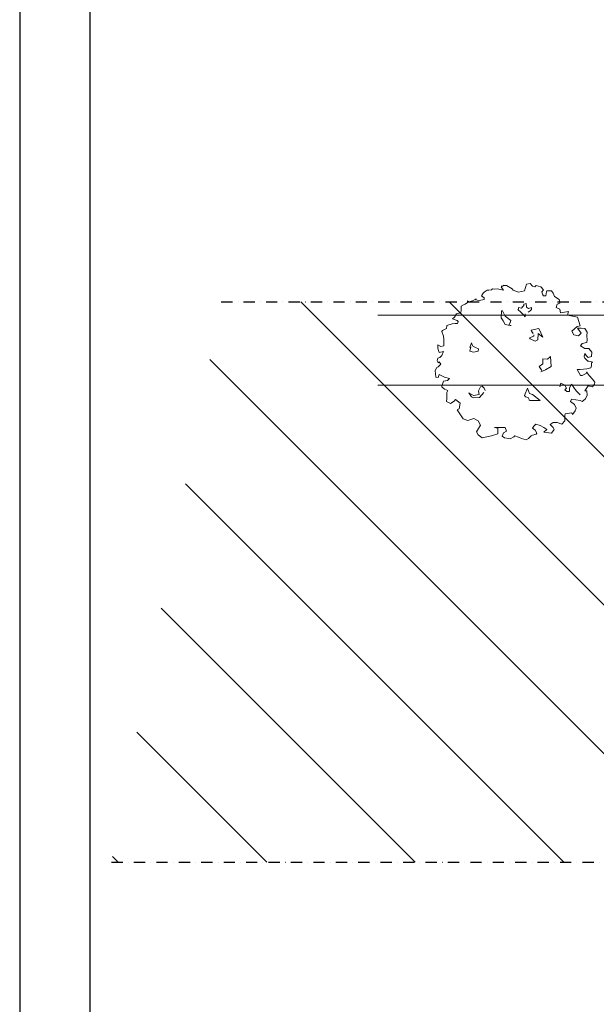
# Model space of a CAD drawing. Extents: x 44691 to 65691, y 69904 to 99604.
# Drawn here: x 44691 to 46751, y 73356 to 76870 of the extents above; entities that cross this region are included whole.
import ezdxf

# ---------------------------------------------------------------- set-up
doc = ezdxf.new("R2010")
doc.units = 0
doc.header["$LTSCALE"] = 40
doc.header["$MEASUREMENT"] = 0
doc.linetypes.add('TRATTO-PUNTOX2', pattern=[2, 1, -0.5, 0, -0.5])
doc.layers.add('ALBERI', color=1, linetype='CONTINUOUS', lineweight=5)
doc.layers.add('STRADA', color=1, linetype='CONTINUOUS', lineweight=18)
for name, color, linetype in [('ESTERNO', 1, 'CONTINUOUS'), ('RETINI', 8, 'CONTINUOUS'), ('SQ100', 7, 'CONTINUOUS')]:
    doc.layers.add(name, color=color, linetype=linetype)

msp = doc.modelspace()

# ---------------------------------------------------------------- linework, layer by layer
at = {"layer": 'ALBERI', "linetype": 'Continuous', "lineweight": 5}
for p, q in [((46375.91, 75906.5), (46366.8, 75904.68)), ((46379.55, 75910.15), (46375.91, 75906.5)), ((46379.55, 75910.15), (46379.55, 75910.15)), ((46388.67, 75908.33), (46379.55, 75910.15)), ((46397.78, 75910.15), (46388.67, 75908.33)), ((46403.25, 75908.33), (46397.78, 75910.15)), ((46419.65, 75904.68), (46403.25, 75908.33)), ((46421.47, 75921.08), (46410.54, 75919.26)), ((46416, 75919.26), (46410.54, 75917.44)), ((46410.54, 75917.44), (46417.83, 75906.5)), ((46421.47, 75922.91), (46416, 75919.26)), ((46417.83, 75906.5), (46419.65, 75904.68)), ((46430.58, 75921.08), (46421.47, 75921.08)), ((46450.63, 75910.15), (46430.58, 75921.08)), ((46454.28, 75904.68), (46450.63, 75910.15)), ((46501.66, 75926.55), (46494.37, 75902.86)), ((46514.42, 75928.37), (46501.66, 75926.55)), ((46523.53, 75919.26), (46514.42, 75928.37)), ((46530.82, 75917.44), (46523.53, 75919.26)), ((46536.29, 75921.08), (46530.82, 75917.44)), ((46552.69, 75917.44), (46536.29, 75921.08)), ((46561.8, 75906.5), (46552.69, 75917.44)), ((46556.34, 75899.21), (46561.8, 75906.5)), ((46321.23, 75873.7), (46308.48, 75866.41)), ((46319.41, 75870.05), (46321.23, 75873.7)), ((46350.39, 75871.88), (46332.17, 75868.23)), ((46346.75, 75893.75), (46341.28, 75884.63)), ((46341.28, 75884.63), (46350.39, 75877.34)), ((46350.39, 75897.39), (46346.75, 75893.75)), ((46361.33, 75904.68), (46350.39, 75897.39)), ((46350.39, 75877.34), (46350.39, 75871.88)), ((46363.15, 75904.68), (46361.33, 75904.68)), ((46366.8, 75904.68), (46363.15, 75904.68)), ((46472.5, 75897.39), (46454.28, 75904.68)), ((46494.37, 75902.86), (46472.5, 75897.39)), ((46559.98, 75888.28), (46556.34, 75899.21)), ((46561.8, 75884.63), (46559.98, 75888.28)), ((46570.92, 75884.63), (46561.8, 75884.63)), ((46572.74, 75899.21), (46570.92, 75884.63)), ((46574.56, 75902.86), (46572.74, 75899.21)), ((46590.96, 75902.86), (46574.56, 75902.86)), ((46596.43, 75893.75), (46590.96, 75902.86)), ((46601.9, 75882.81), (46596.43, 75893.75)), ((46618.3, 75871.88), (46601.9, 75882.81)), ((46620.12, 75859.12), (46618.3, 75871.88)), ((46279.32, 75853.65), (46268.38, 75848.18)), ((46268.38, 75848.18), (46268.38, 75839.07)), ((46268.38, 75839.07), (46268.38, 75831.78)), ((46282.96, 75855.47), (46279.32, 75853.65)), ((46290.25, 75860.94), (46282.96, 75855.47)), ((46290.25, 75866.41), (46290.25, 75860.94)), ((46295.72, 75862.76), (46290.25, 75866.41)), ((46308.48, 75866.41), (46295.72, 75862.76)), ((46332.17, 75868.23), (46319.41, 75870.05)), ((46472.5, 75837.25), (46470.68, 75835.43)), ((46470.68, 75835.43), (46481.61, 75826.31)), ((46472.5, 75842.72), (46472.5, 75837.25)), ((46483.44, 75840.89), (46472.5, 75842.72)), ((46488.9, 75846.36), (46483.44, 75840.89)), ((46492.55, 75850.01), (46488.9, 75846.36)), ((46499.84, 75857.3), (46492.55, 75855.47)), ((46492.55, 75855.47), (46492.55, 75850.01)), ((46501.66, 75844.54), (46499.84, 75857.3)), ((46508.95, 75839.07), (46501.66, 75844.54)), ((46519.89, 75842.72), (46508.95, 75839.07)), ((46514.42, 75831.78), (46519.89, 75835.43)), ((46519.89, 75835.43), (46519.89, 75842.72)), ((46607.37, 75842.72), (46611.01, 75855.47)), ((46620.12, 75837.25), (46607.37, 75842.72)), ((46611.01, 75855.47), (46620.12, 75859.12)), ((46622.59, 75824.12), (46620.77, 75836.88)), ((46244.69, 75808.09), (46237.4, 75802.62)), ((46237.4, 75802.62), (46253.8, 75797.15)), ((46251.98, 75820.85), (46244.69, 75808.09)), ((46261.09, 75822.67), (46251.98, 75820.85)), ((46266.56, 75826.31), (46261.09, 75822.67)), ((46268.38, 75831.78), (46266.56, 75826.31)), ((46412.36, 75831.78), (46410.54, 75806.27)), ((46410.54, 75806.27), (46417.83, 75795.33)), ((46416, 75831.78), (46412.36, 75831.78)), ((46425.12, 75811.73), (46416, 75831.78)), ((46445.16, 75797.15), (46425.12, 75811.73)), ((46481.61, 75826.31), (46487.08, 75820.85)), ((46487.08, 75820.85), (46492.55, 75815.38)), ((46492.55, 75815.38), (46496.19, 75809.91)), ((46496.19, 75809.91), (46496.19, 75820.85)), ((46507.13, 75826.31), (46514.42, 75831.78)), ((46651.57, 75828.63), (46622.59, 75824.12)), ((46647.92, 75815.88), (46651.57, 75828.63)), ((46683.8, 75808.6), (46647.92, 75815.88)), ((46693.02, 75777.11), (46683.8, 75808.6)), ((46215.53, 75767.99), (46200.95, 75760.7)), ((46217.35, 75777.11), (46215.53, 75767.99)), ((46235.58, 75784.4), (46217.35, 75778.93)), ((46217.35, 75778.93), (46217.35, 75777.11)), ((46246.51, 75786.22), (46235.58, 75784.4)), ((46255.62, 75786.22), (46246.51, 75786.22)), ((46253.8, 75797.15), (46257.45, 75793.51)), ((46257.45, 75793.51), (46255.62, 75786.22)), ((46417.83, 75795.33), (46425.12, 75782.57)), ((46425.12, 75782.57), (46443.34, 75778.93)), ((46439.7, 75780.75), (46443.34, 75789.86)), ((46443.34, 75789.86), (46445.16, 75797.15)), ((46443.34, 75778.93), (46446.99, 75778.93)), ((46518.06, 75762.53), (46545.4, 75767.99)), ((46545.4, 75767.99), (46559.98, 75737.01)), ((46663.86, 75758.88), (46682.09, 75775.28)), ((46682.09, 75775.28), (46693.02, 75777.11)), ((46683.91, 75769.82), (46696.67, 75751.59)), ((46696.67, 75769.82), (46683.91, 75769.82)), ((46709.43, 75767.99), (46696.67, 75769.82)), ((46718.54, 75755.24), (46709.43, 75767.99)), ((46200.95, 75760.7), (46199.13, 75757.06)), ((46199.13, 75757.06), (46204.59, 75740.66)), ((46204.59, 75740.66), (46206.42, 75729.72)), ((46206.42, 75729.72), (46206.42, 75707.85)), ((46512.6, 75735.19), (46527.18, 75740.66)), ((46514.42, 75731.54), (46512.6, 75735.19)), ((46532.64, 75722.43), (46514.42, 75731.54)), ((46519.89, 75758.88), (46518.06, 75762.53)), ((46525.35, 75749.77), (46519.89, 75758.88)), ((46527.18, 75740.66), (46527.18, 75746.12)), ((46543.58, 75749.77), (46541.76, 75727.9)), ((46559.98, 75737.01), (46543.58, 75749.77)), ((46671.15, 75746.12), (46663.86, 75758.88)), ((46687.56, 75742.48), (46671.15, 75746.12)), ((46696.67, 75751.59), (46687.56, 75742.48)), ((46716.72, 75742.48), (46718.54, 75755.24)), ((46718.54, 75727.9), (46716.72, 75742.48)), ((46184.55, 75709.67), (46184.55, 75698.74)), ((46195.48, 75704.21), (46184.55, 75709.67)), ((46184.55, 75698.74), (46186.37, 75693.27)), ((46206.42, 75706.03), (46195.48, 75704.21)), ((46206.42, 75707.85), (46206.42, 75706.03)), ((46304.83, 75716.96), (46299.36, 75700.56)), ((46303.01, 75702.38), (46299.36, 75687.8)), ((46303.01, 75702.38), (46303.01, 75702.38)), ((46308.48, 75706.03), (46304.83, 75716.96)), ((46319.41, 75700.56), (46308.48, 75706.03)), ((46330.35, 75695.09), (46319.41, 75700.56)), ((46328.52, 75687.8), (46330.35, 75695.09)), ((46541.76, 75727.9), (46532.64, 75722.43)), ((46694.85, 75706.03), (46700.31, 75715.14)), ((46709.43, 75696.92), (46694.85, 75706.03)), ((46700.31, 75715.14), (46716.72, 75718.79)), ((46724.01, 75696.92), (46709.43, 75696.92)), ((46716.72, 75718.79), (46718.54, 75727.9)), ((46734.94, 75684.16), (46724.01, 75696.92)), ((46184.55, 75662.29), (46182.72, 75653.18)), ((46191.84, 75664.11), (46184.55, 75662.29)), ((46186.37, 75693.27), (46190.01, 75682.34)), ((46190.01, 75682.34), (46204.59, 75685.98)), ((46199.13, 75671.4), (46191.84, 75664.11)), ((46204.59, 75685.98), (46199.13, 75671.4)), ((46299.36, 75687.8), (46312.12, 75684.16)), ((46312.12, 75684.16), (46328.52, 75687.8)), ((46559.98, 75660.47), (46559.98, 75642.24)), ((46576.38, 75658.64), (46559.98, 75660.47)), ((46587.32, 75667.76), (46576.38, 75658.64)), ((46589.14, 75633.13), (46587.32, 75667.76)), ((46707.6, 75667.76), (46709.43, 75678.69)), ((46709.43, 75662.29), (46707.6, 75667.76)), ((46709.43, 75678.69), (46714.89, 75671.4)), ((46720.36, 75651.35), (46709.43, 75662.29)), ((46714.89, 75671.4), (46722.18, 75664.11)), ((46722.18, 75664.11), (46733.12, 75667.76)), ((46733.12, 75667.76), (46734.94, 75684.16)), ((46180.9, 75629.48), (46175.43, 75618.55)), ((46186.37, 75631.31), (46180.9, 75629.48)), ((46182.72, 75653.18), (46186.37, 75645.89)), ((46186.37, 75645.89), (46190.01, 75649.53)), ((46195.48, 75640.42), (46186.37, 75631.31)), ((46190.01, 75649.53), (46195.48, 75640.42)), ((46559.98, 75642.24), (46547.22, 75633.13)), ((46547.22, 75633.13), (46556.34, 75618.55)), ((46569.09, 75620.37), (46589.14, 75633.13)), ((46716.72, 75624.02), (46731.3, 75627.66)), ((46724.01, 75651.35), (46720.36, 75651.35)), ((46738.59, 75647.71), (46724.01, 75651.35)), ((46731.3, 75627.66), (46733.12, 75634.95)), ((46733.12, 75645.89), (46738.59, 75647.71)), ((46733.12, 75634.95), (46733.12, 75645.89)), ((46175.43, 75618.55), (46177.26, 75594.86)), ((46177.26, 75594.86), (46186.37, 75593.03)), ((46186.37, 75593.03), (46190.01, 75603.97)), ((46190.01, 75603.97), (46208.24, 75594.86)), ((46208.24, 75594.86), (46226.46, 75589.39)), ((46226.46, 75589.39), (46219.17, 75582.1)), ((46552.69, 75613.08), (46569.09, 75620.37)), ((46682.09, 75622.19), (46693.02, 75622.19)), ((46694.85, 75600.32), (46682.09, 75622.19)), ((46693.02, 75622.19), (46716.72, 75624.02)), ((46700.31, 75600.32), (46694.85, 75600.32)), ((46714.89, 75607.61), (46700.31, 75600.32)), ((46716.72, 75613.08), (46714.89, 75607.61)), ((46718.54, 75609.44), (46716.72, 75613.08)), ((46725.83, 75600.32), (46718.54, 75609.44)), ((46736.76, 75587.57), (46725.83, 75600.32)), ((46204.59, 75580.28), (46199.13, 75562.05)), ((46199.13, 75562.05), (46199.13, 75560.23)), ((46199.13, 75560.23), (46208.24, 75551.12)), ((46219.17, 75582.1), (46204.59, 75580.28)), ((46337.64, 75560.23), (46330.35, 75545.65)), ((46343.1, 75562.05), (46337.64, 75560.23)), ((46350.39, 75554.76), (46343.1, 75562.05)), ((46354.04, 75547.47), (46350.39, 75554.76)), ((46505.31, 75554.76), (46494.37, 75529.25)), ((46512.6, 75536.54), (46505.31, 75554.76)), ((46623.77, 75572.99), (46620.12, 75560.23)), ((46638.35, 75565.7), (46623.77, 75572.99)), ((46643.82, 75554.76), (46638.35, 75565.7)), ((46638.35, 75549.29), (46643.82, 75554.76)), ((46662.04, 75569.34), (46654.75, 75556.58)), ((46654.75, 75556.58), (46654.75, 75543.83)), ((46678.44, 75545.65), (46662.04, 75569.34)), ((46709.43, 75545.65), (46722.18, 75563.87)), ((46722.18, 75563.87), (46736.76, 75560.23)), ((46745.88, 75576.63), (46736.76, 75587.57)), ((46736.76, 75560.23), (46744.05, 75569.34)), ((46744.05, 75569.34), (46745.88, 75576.63)), ((46208.24, 75551.12), (46221, 75547.47)), ((46221, 75547.47), (46217.35, 75540.18)), ((46217.35, 75540.18), (46217.35, 75518.31)), ((46312.12, 75529.25), (46295.72, 75538.36)), ((46295.72, 75538.36), (46304.83, 75523.78)), ((46304.83, 75523.78), (46312.12, 75520.13)), ((46332.17, 75532.89), (46312.12, 75529.25)), ((46312.12, 75520.13), (46333.99, 75521.96)), ((46330.35, 75545.65), (46332.17, 75532.89)), ((46333.99, 75521.96), (46348.57, 75540.18)), ((46354.04, 75547.47), (46354.04, 75547.47)), ((46494.37, 75529.25), (46498.02, 75523.78)), ((46498.02, 75523.78), (46507.13, 75521.96)), ((46507.13, 75521.96), (46510.77, 75514.67)), ((46523.53, 75532.89), (46512.6, 75536.54)), ((46550.87, 75511.02), (46523.53, 75532.89)), ((46645.64, 75543.83), (46638.35, 75549.29)), ((46654.75, 75543.83), (46645.64, 75543.83)), ((46693.02, 75531.07), (46678.44, 75545.65)), ((46716.72, 75545.65), (46709.43, 75545.65)), ((46711.25, 75516.49), (46718.54, 75529.25)), ((46718.54, 75529.25), (46716.72, 75545.65)), ((46217.35, 75518.31), (46215.53, 75507.38)), ((46215.53, 75507.38), (46230.11, 75500.09)), ((46230.11, 75500.09), (46242.87, 75509.2)), ((46242.87, 75509.2), (46248.33, 75514.67)), ((46248.33, 75514.67), (46264.74, 75501.91)), ((46264.74, 75501.91), (46261.09, 75481.86)), ((46510.77, 75514.67), (46510.77, 75512.84)), ((46512.6, 75511.02), (46529, 75511.02)), ((46529, 75511.02), (46550.87, 75511.02)), ((46658.4, 75507.38), (46662.04, 75516.49)), ((46672.98, 75496.44), (46658.4, 75507.38)), ((46662.04, 75516.49), (46693.02, 75511.02)), ((46678.44, 75483.68), (46672.98, 75496.44)), ((46674.8, 75474.57), (46678.44, 75483.68)), ((46693.02, 75511.02), (46700.31, 75507.38)), ((46700.31, 75507.38), (46711.25, 75516.49)), ((46261.09, 75481.86), (46253.8, 75478.22)), ((46253.8, 75478.22), (46270.2, 75452.7)), ((46270.2, 75452.7), (46275.67, 75445.41)), ((46638.35, 75458.17), (46640.17, 75463.64)), ((46638.35, 75438.12), (46638.35, 75458.17)), ((46640.17, 75463.64), (46663.86, 75467.28)), ((46663.86, 75467.28), (46665.69, 75461.81)), ((46665.69, 75461.81), (46674.8, 75474.57)), ((46275.67, 75445.41), (46292.07, 75439.94)), ((46292.07, 75439.94), (46313.94, 75447.23)), ((46313.94, 75447.23), (46328.52, 75438.12)), ((46337.64, 75423.54), (46323.06, 75399.85)), ((46328.52, 75438.12), (46337.64, 75423.54)), ((46386.84, 75414.43), (46425.12, 75414.43)), ((46399.6, 75412.61), (46386.84, 75414.43)), ((46425.12, 75414.43), (46430.58, 75401.67)), ((46523.53, 75412.61), (46527.18, 75419.9)), ((46527.18, 75419.9), (46534.47, 75427.19)), ((46534.47, 75427.19), (46550.87, 75421.72)), ((46550.87, 75421.72), (46563.63, 75414.43)), ((46563.63, 75414.43), (46574.56, 75407.14)), ((46585.5, 75425.36), (46596.43, 75432.65)), ((46596.43, 75414.43), (46585.5, 75425.36)), ((46596.43, 75432.65), (46611.01, 75432.65)), ((46600.08, 75407.14), (46596.43, 75414.43)), ((46611.01, 75432.65), (46627.41, 75427.19)), ((46627.41, 75427.19), (46638.35, 75438.12)), ((46323.06, 75399.85), (46328.52, 75388.91)), ((46328.52, 75388.91), (46343.1, 75377.98)), ((46343.1, 75377.98), (46375.91, 75385.27)), ((46375.91, 75385.27), (46399.6, 75392.56)), ((46399.6, 75392.56), (46399.6, 75412.61)), ((46419.65, 75396.2), (46414.18, 75383.45)), ((46414.18, 75383.45), (46423.29, 75377.98)), ((46430.58, 75401.67), (46419.65, 75396.2)), ((46443.34, 75374.33), (46456.1, 75381.62)), ((46456.1, 75381.62), (46459.74, 75385.27)), ((46459.74, 75385.27), (46472.5, 75379.8)), ((46472.5, 75379.8), (46483.44, 75376.16)), ((46508.95, 75376.16), (46518.06, 75385.27)), ((46518.06, 75385.27), (46523.53, 75387.09)), ((46532.64, 75405.32), (46523.53, 75412.61)), ((46523.53, 75387.09), (46536.29, 75390.74)), ((46538.11, 75394.38), (46532.64, 75405.32)), ((46536.29, 75390.74), (46538.11, 75394.38)), ((46574.56, 75407.14), (46563.63, 75398.03)), ((46563.63, 75398.03), (46590.96, 75394.38)), ((46590.96, 75394.38), (46600.08, 75407.14)), ((46423.29, 75377.98), (46437.87, 75376.16)), ((46437.87, 75376.16), (46443.34, 75374.33)), ((46483.44, 75376.16), (46499.84, 75370.69)), ((46499.84, 75370.69), (46508.95, 75376.16))]:
    msp.add_line(p, q, dxfattribs=at)
at = {"layer": 'ESTERNO', "color": 0, "linetype": 'TRATTO-PUNTOX2'}
for p, q in [((45411.2, 75863.31), (65278.6, 75863.31)), ((45019.41, 73863.31), (65278.6, 73863.31))]:
    msp.add_line(p, q, dxfattribs=at)
at = {"layer": 'RETINI', "ltscale": 10}
for p, q in [((47695.25, 73863.31), (45695.25, 75863.31)), ((48225.58, 73863.31), (46225.58, 75863.31)), ((47164.92, 73863.31), (45370.86, 75657.37)), ((46634.59, 73863.31), (45283.99, 75213.91)), ((46104.26, 73863.31), (45197.12, 74770.45)), ((45573.93, 73863.31), (45110.25, 74326.99)), ((45043.6, 73863.31), (45023.37, 73883.53))]:
    msp.add_line(p, q, dxfattribs=at)
at = {"layer": 'SQ100', "color": 1}
msp.add_line((44691.3, 99604.14), (44691.3, 69904.14), dxfattribs=at)
at = {"layer": 'SQ100', "color": 3}
msp.add_line((44941.3, 84754.14), (44941.3, 70154.14), dxfattribs=at)
at = {"layer": 'STRADA'}
for p, q in [((51342.32, 75816.09), (45970.72, 75816.09)), ((51342.32, 75566.09), (45970.72, 75566.09))]:
    msp.add_line(p, q, dxfattribs=at)

doc.saveas('drawing.dxf')
